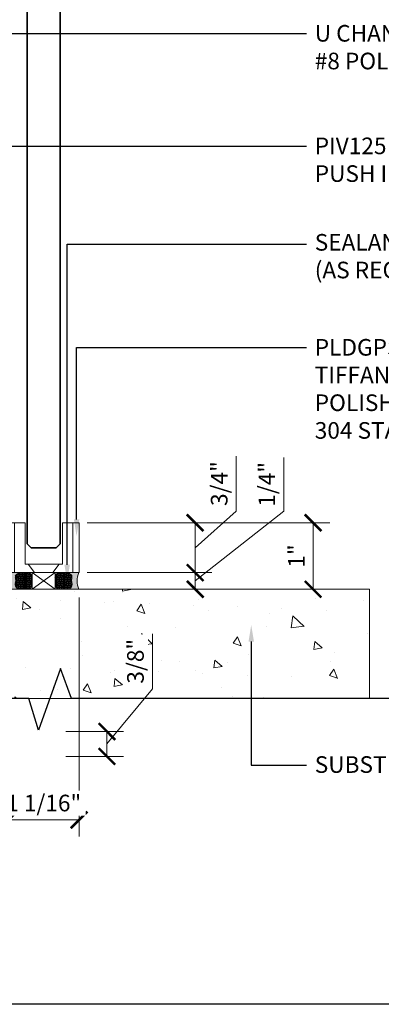
# Model space of a CAD drawing. Units: inches. Extents: x 11427 to 24807, y -8811 to -2786.
# Drawn here: x 11671 to 11677, y -3222 to -3207 of the extents above; entities that cross this region are included whole.
import ezdxf
from ezdxf import colors
from ezdxf.entities.mleader import LeaderData, LeaderLine
from ezdxf.math import Vec2, Vec3

# ---------------------------------------------------------------- set-up
doc = ezdxf.new("R2010")
doc.units = ezdxf.units.IN
doc.header["$LTSCALE"] = 0.5
doc.header["$MEASUREMENT"] = 0
doc.header["$PDSIZE"] = 1
doc.layers.get('Defpoints').update_dxf_attribs({"color": 251, "lineweight": 0})
for name, color, linetype, lineweight in [('Border', 7, 'Continuous', 25), ('By Others', 8, 'Continuous', 5), ('Dimensions', 7, 'Continuous', 13), ('PRL - Glass', 5, 'Continuous', 35), ('PRL - Setting', 6, 'Continuous', 20), ('Symbols', 6, 'Continuous', 30), ('Text', 252, 'Continuous', 30)]:
    doc.layers.add(name, color=color, linetype=linetype, lineweight=lineweight)
doc.layers.add('stainless steel', color=252, linetype='Continuous')
doc.styles.get("Standard").update_dxf_attribs({"font": 'arial.ttf'})
doc.dimstyles.new('PRL-3$0', dxfattribs={"dimtxt": 0.125, "dimasz": 0.125, "dimexe": 0.125, "dimexo": 0.0625, "dimgap": 0.0625, "dimtad": 1, "dimdec": 4, "dimzin": 3, "dimdsep": 46, "dimlunit": 4, "dimtxsty": 'Standard', "dimblk": 'ARCHTICK', "dimcen": 0, "dimclrd": 256, "dimclre": 256, "dimclrt": 256, "dimazin": 0, "dimtfac": 1, "dimtdec": 4, "dimtofl": 0, "dimtmove": 0, "dimatfit": 3, "dimfxl": 0.125, "dimtfill": 1, "dimfrac": 2, "dimtolj": 1, "dimtzin": 0, "dimlwd": -1, "dimlwe": -1, "dimarcsym": 0})

# ---------------------------------------------------------------- blocks, each defined once
blk = doc.blocks.new('RG-XSD2-07')
at = {"layer": 'stainless steel', "linetype": 'Continuous', "lineweight": 15}
for p, q in [((-0.53125, 0.75), (-0.53125, 0)), ((-0.53125, 0.75), (-0.4375, 0.75)), ((-0.4375, 0.75), (-0.4375, 0)), ((-0.4375, 0.75), (-0.28125, 0.75)), ((-0.28125, 0.125), (-0.28125, 0.75)), ((0.28125, 0.125), (0.28125, 0.75)), ((0.28125, 0.75), (0.4375, 0.75)), ((0.4375, 0.75), (0.4375, 0)), ((0.4375, 0.75), (0.53125, 0.75)), ((0.53125, 0), (0.53125, 0.75)), ((-0.53125, 0), (-0.4375, 0)), ((-0.4375, 0), (0.4375, 0)), ((-0.28125, 0.125), (0.28125, 0.125)), ((-0.1386902300818935, 0), (-0.2324402300818935, 0.125)), ((0.1386902300818935, 0), (0.2324402300818935, 0.125)), ((0.4375, 0), (0.53125, 0))]:
    blk.add_line(p, q, dxfattribs=at)
blk = doc.blocks.new('_ArchTick')
at = {"color": 0, "linetype": 'ByBlock', "const_width": 0.15}
blk.add_lwpolyline([(-0.5, -0.5), (0.5, 0.5)], dxfattribs=at)
blk = doc.blocks.new('*D60')
at = {"layer": 'Defpoints', "color": 0, "transparency": 16777216}
for p in [(11671.18350340028, -3215.558525766446), (11672.24600340028, -3215.558525766446)]:
    blk.add_point(p, dxfattribs=at)
at = {"layer": 'Dimensions', "transparency": 16777216}
for p, q in [((11671.18350340028, -3215.683525766446), (11671.18350340028, -3219.278984923485)), ((11672.24600340028, -3215.683525766446), (11672.24600340028, -3219.278984923485)), ((11671.18350340028, -3219.028984923485), (11672.24600340028, -3219.028984923485))]:
    blk.add_line(p, q, dxfattribs=at)
at = {"layer": 'Dimensions', "transparency": 16777216, "xscale": 0.25, "yscale": 0.25, "zscale": 0.25, "rotation": 180}
blk.add_blockref('_ArchTick', (11671.18350340028, -3219.028984923485), dxfattribs=at)
at = {"layer": 'Dimensions', "transparency": 16777216, "xscale": 0.25, "yscale": 0.25, "zscale": 0.25}
blk.add_blockref('_ArchTick', (11672.24600340028, -3219.028984923485), dxfattribs=at)
at = {"layer": 'Dimensions', "transparency": 16777216, "insert": (11671.71475340028, -3218.774721621985), "char_height": 0.25, "attachment_point": 5, "bg_fill": 3, "box_fill_scale": 1.25, "bg_fill_color": 256, "bg_fill_true_color": 13158600, "bg_fill_transparency": 0}
blk.add_mtext('\\A1;1 1/16"', dxfattribs=at)
at = {"layer": 'Defpoints', "color": 0, "transparency": 16777216}
blk.add_point((11672.24600340028, -3219.028984923485), dxfattribs=at)
blk = doc.blocks.new('*D180')
at = {"layer": 'Defpoints', "color": 0, "transparency": 16777216}
for p in [(11671.92071514349, -3217.698419910939), (11671.92071514349, -3218.073419910939), (11672.66596084394, -3218.073419910939)]:
    blk.add_point(p, dxfattribs=at)
at = {"layer": 'Dimensions', "transparency": 16777216}
for p, q in [((11673.34937891133, -3217.055966912141), (11673.34937891133, -3216.227522164529)), ((11672.66596084394, -3217.885919910939), (11673.34937891133, -3217.055966912141)), ((11672.04571514349, -3217.698419910939), (11672.91596084394, -3217.698419910939)), ((11672.66596084394, -3217.698419910939), (11672.66596084394, -3218.073419910939)), ((11672.04571514349, -3218.073419910939), (11672.91596084394, -3218.073419910939))]:
    blk.add_line(p, q, dxfattribs=at)
at = {"layer": 'Dimensions', "transparency": 16777216, "xscale": 0.25, "yscale": 0.25, "zscale": 0.25}
for p, rotation in [((11672.66596084394, -3217.698419910939), 90), ((11672.66596084394, -3218.073419910939), 270)]:
    blk.add_blockref('_ArchTick', p, dxfattribs=dict(at, rotation=rotation))
at = {"layer": 'Dimensions', "transparency": 16777216, "insert": (11673.09503034379, -3216.641744538333), "char_height": 0.25, "attachment_point": 5, "rotation": 90, "bg_fill": 3, "box_fill_scale": 1.25, "bg_fill_color": 256, "bg_fill_true_color": 13158600, "bg_fill_transparency": 0}
blk.add_mtext('\\A1;3/8"', dxfattribs=at)
blk = doc.blocks.new('*D181')
at = {"layer": 'Defpoints', "color": 0, "transparency": 16777216}
for p in [(11672.24600340028, -3214.558525766445), (11672.24600340028, -3215.308525766445), (11673.99355689423, -3215.308525766445)]:
    blk.add_point(p, dxfattribs=at)
at = {"layer": 'Dimensions', "transparency": 16777216}
for p, q in [((11674.60958256789, -3214.383029241571), (11674.60958256789, -3213.554584493958)), ((11673.99355689423, -3214.933525766445), (11674.60958256789, -3214.383029241571)), ((11672.37100340028, -3214.558525766445), (11674.24355689423, -3214.558525766445)), ((11673.99355689423, -3214.558525766445), (11673.99355689423, -3215.308525766445)), ((11672.37100340028, -3215.308525766445), (11674.24355689423, -3215.308525766445))]:
    blk.add_line(p, q, dxfattribs=at)
at = {"layer": 'Dimensions', "transparency": 16777216, "xscale": 0.25, "yscale": 0.25, "zscale": 0.25, "rotation": 270}
blk.add_blockref('_ArchTick', (11673.99355689423, -3215.308525766445), dxfattribs=at)
at = {"layer": 'Dimensions', "transparency": 16777216, "insert": (11674.35523400036, -3213.968806867762), "char_height": 0.25, "attachment_point": 5, "rotation": 90, "bg_fill": 3, "box_fill_scale": 1.25, "bg_fill_color": 256, "bg_fill_true_color": 13158600, "bg_fill_transparency": 0}
blk.add_mtext('\\A1;3/4"', dxfattribs=at)
at = {"layer": 'Dimensions', "transparency": 16777216, "xscale": 0.25, "yscale": 0.25, "zscale": 0.25, "rotation": 90}
blk.add_blockref('_ArchTick', (11673.99355689423, -3214.558525766445), dxfattribs=at)
blk = doc.blocks.new('Dynblock-Sealant3')
at = {"layer": 'PRL - Setting', "lineweight": -3}
h = blk.add_hatch(dxfattribs=at)
h.set_pattern_fill('HONEY', color=256, scale=0.1666666666666666)
h.set_pattern_definition([(0, (0, 0), (0.03124999999999999, 0.0180421959121758), [0.02083333333333333, -0.04166666666666666]), (120, (0, 0), (-0.03124999999999998, 0.0180421959121758), [0.02083333333333332, -0.04166666666666664]), (59.99999999999999, (0, 0), (6.938893903907228e-18, 0.03608439182435161), [-0.04166666666666665, 0.02083333333333333])])
h.paths.add_polyline_path([(-0.1583744156338251, 0.2877946912706195, 0.197622861483537), (-0.16362861724856, 0.3109811814396535, 0.1781934081232639), (-0.2561978488301974, 0.375), (-0.4310222997784909, 0.375, 0.09541692369056783), (-0.4671145600077522, 0.3680490913411654, 0.3205653304227348), (-0.5389970698695228, 0.2585547271251669, 0.1070890218518376), (-0.5323692901004599, 0.2329292479413344, -0.2200532177392305), (-0.5286103470211716, 0.1199428811040467, 0.1971983640054528), (-0.5291107394211454, 0.07249129028127838, 0.2294187004762123), (-0.449864203179459, 0), (-0.2402519359384314, 0, 0.3435090603726153), (-0.1562500000000002, 0.113382104053017, -0.0900193469034897)])
at = {"layer": 'PRL - Setting'}
h = blk.add_hatch(color=256, dxfattribs=at)
edge = h.paths.add_edge_path()
edge.add_line((0, 0.375), (-0.2561978488290507, 0.375))
edge.add_arc((-0.2968777799687814, 0.2172425456155906), 0.1629179892196556, 35.125767951114085, 75.54049043261023, ccw=False)
edge.add_arc((-0.189187712072453, 0.2930007706581819), 0.0312499999999845, -9.589877105315225, 35.125767951116984, ccw=False)
edge.add_arc((0.3231379503013159, 0.2064404742977786), 0.4883366330377227, 170.4101228946807, 190.9855794753516)
edge.add_arc((-0.2710315728108981, 0.1106123631234368), 0.1148149856163851, -74.4499340415818, 1.3823096407652997, ccw=False)
edge.add_line((-0.2402519359347934, 0), (3.810285420513537e-13, 0))
edge.add_arc((0.3731777901703026, 0.1875), 0.4176337068263481, 153.3231490947053, 206.6768509051579, ccw=False)
blk.add_lwpolyline([(-0.5323692901001777, 0.2329292479407741, -0.1073450320601699), (-0.5389995510668086, 0.2586179536283453, -0.3204104769671941), (-0.467114560007758, 0.3680490913411631, -0.09541692369342575), (-0.4310222997773963, 0.375), (-0.2561978488301975, 0.375, -0.1781934081275193), (-0.1636286172470136, 0.3109811814374552, -0.1976228614784485), (-0.1583744156341709, 0.2877946912685729, 0.09001934690241879), (-0.15625, 0.1133821040530165, -0.3435090603726143), (-0.2402519359384314, 0), (-0.4498642031794589, 0, -0.2294187004830065), (-0.5291107394223218, 0.0724912902842334, -0.1971983639969396), (-0.5286103470207308, 0.1199428811050893, 0.2200532177358061)], format="xyb", close=True, dxfattribs=at)
blk.add_arc((0.3731777901703026, 0.1875), 0.4176337068251677, 153.3231490946955, 206.6768509053045, dxfattribs=at)
blk = doc.blocks.new('*U171')
at = {"layer": 'PRL - Setting'}
blk.add_lwpolyline([(0.3593179883373523, 0.25), (0.7048457444306342, 0.249999999999465), (0.7048457444306342, -5.350245731948656e-13), (0.3593179883373523, 0)], close=True, dxfattribs=at)
for points in [[(0.3593179883373523, 0.25), (0.7048457444306342, -5.350245731948656e-13)], [(0.3593179883373523, 0), (0.7048457444306342, 0.249999999999465)]]:
    blk.add_lwpolyline(points, dxfattribs=at)
at = {"layer": 'PRL - Setting', "yscale": 0.6666666666716596, "zscale": 0.6666666666716596, "rotation": 180}
for p, xscale in [((0, 0.250000000001819), 0.6666666666716596), ((1.06191907491658, 0.2500000000021935), -0.6666666666716596)]:
    blk.add_blockref('Dynblock-Sealant3', p, dxfattribs=dict(at, xscale=xscale))
blk = doc.blocks.new('*D183')
at = {"layer": 'Defpoints', "color": 0, "transparency": 16777216}
for p in [(11672.24542247519, -3215.308525766445), (11672.24542247519, -3215.558525766447), (11673.99355689423, -3215.558525766447)]:
    blk.add_point(p, dxfattribs=at)
at = {"layer": 'Dimensions', "transparency": 16777216}
for p, q in [((11675.32598270421, -3214.383029241571), (11675.32598270421, -3213.577947386182)), ((11673.99355689423, -3215.433525766446), (11675.32598270421, -3214.383029241571)), ((11672.37042247519, -3215.308525766445), (11674.24355689423, -3215.308525766445)), ((11673.99355689423, -3215.308525766445), (11673.99355689423, -3215.558525766447)), ((11672.37042247519, -3215.558525766447), (11674.24355689423, -3215.558525766447))]:
    blk.add_line(p, q, dxfattribs=at)
at = {"layer": 'Dimensions', "transparency": 16777216, "xscale": 0.25, "yscale": 0.25, "zscale": 0.25}
for p, rotation in [((11673.99355689423, -3215.308525766445), 90), ((11673.99355689423, -3215.558525766447), 270)]:
    blk.add_blockref('_ArchTick', p, dxfattribs=dict(at, rotation=rotation))
at = {"layer": 'Dimensions', "transparency": 16777216, "insert": (11675.07171940271, -3213.980488313875), "char_height": 0.25, "attachment_point": 5, "rotation": 90, "bg_fill": 3, "box_fill_scale": 1.25, "bg_fill_color": 256, "bg_fill_true_color": 13158600, "bg_fill_transparency": 0}
blk.add_mtext('\\A1;1/4"', dxfattribs=at)
blk = doc.blocks.new('*D185')
at = {"layer": 'Defpoints', "color": 0, "transparency": 16777216}
for p in [(11672.24600340028, -3214.558525766445), (11672.24542247519, -3215.558525766447), (11675.76794588606, -3215.558525766447)]:
    blk.add_point(p, dxfattribs=at)
at = {"layer": 'Dimensions', "transparency": 16777216}
for p, q in [((11672.37100340028, -3214.558525766445), (11676.01794588606, -3214.558525766445)), ((11675.76794588606, -3214.558525766445), (11675.76794588606, -3215.558525766447)), ((11672.37042247519, -3215.558525766447), (11676.01794588606, -3215.558525766447))]:
    blk.add_line(p, q, dxfattribs=at)
at = {"layer": 'Dimensions', "transparency": 16777216, "xscale": 0.25, "yscale": 0.25, "zscale": 0.25}
for p, rotation in [((11675.76794588606, -3214.558525766445), 90), ((11675.76794588606, -3215.558525766447), 270)]:
    blk.add_blockref('_ArchTick', p, dxfattribs=dict(at, rotation=rotation))
at = {"layer": 'Dimensions', "transparency": 16777216, "insert": (11675.51743428988, -3215.058525766444), "char_height": 0.25, "attachment_point": 5, "rotation": 90, "bg_fill": 3, "box_fill_scale": 1.25, "bg_fill_color": 256, "bg_fill_true_color": 13158600, "bg_fill_transparency": 0}
blk.add_mtext('\\A1;1"', dxfattribs=at)

msp = doc.modelspace()

# ---------------------------------------------------------------- hatches: boundary and pattern name
at = {"layer": 'By Others'}
h = msp.add_hatch(dxfattribs=at)
h.set_pattern_fill('AR-CONC', color=256, scale=0.2, angle=-90.00000000000001)
h.set_pattern_definition([(320, (16081.39155674179, 9176.608798532388), (-0.1255042699651905, -1.434520365201507), [0.15, -1.65]), (265, (16081.39155674179, 9176.608798532388), (1.504384267400024, 0.2775026672259998), [0.12, -1.32]), (10.45144445999999, (16081.3810980538, 9176.48925517039), (1.378879981937259, -1.157017693454224), [0.1274803839999999, -1.402284223999999]), (316.1842, (16081.79155674179, 9176.608798532388), (-0.3310385615861535, -2.134482661343145), [0.225, -2.475]), (6.635635489999989, (16081.76397012779, 9176.430925042388), (1.948237201549101, -1.869323891348457), [0.191220684, -2.10342752]), (261.1841639899999, (16081.79155674179, 9176.608798532388), (1.94823720053998, -1.869323890109547), [0.18, -1.980000002]), (291, (16081.6915567418, 9176.408798532391), (-0.8052377813306779, -1.193814104236923), [0.15, -1.65]), (236, (16081.6915567418, 9176.408798532391), (1.450300090093706, -0.4866306638431637), [0.12, -1.32]), (341.4514447399999, (16081.62445359379, 9176.30931402439), (0.6450623056127074, -1.680444753459942), [0.12748038, -1.402284224]), (307.5, (16081.39155674179, 9176.608798532388), (0.6657877076626231, -0.02431971063458146), [0, -1.303999999999994, 0, -1.339999999999994, 0, -1.324999999999994]), (277.5, (16081.39155674179, 9176.608798532388), (0.7888234237647204, -0.5261390748842973), [0, -0.7639999999999999, 0, -1.274, 0, -0.5049999999999999]), (237.5, (16081.39155674179, 9177.054798532388), (-0.04510974346875971, -1.067644872344818), [0, -0.5, 0, -1.56, 0, -2.07]), (227.5, (16081.39155674179, 9177.254798532389), (0.2002099646646353, -1.166372338684772), [0, -0.65, 0, -1.036, 0, -1.47])])
h.paths.add_polyline_path([(11676.61739352946, -3215.558525766446), (11676.61739352946, -3217.203493769432), (11666.99328026925, -3217.203493769432), (11666.99328026925, -3215.558525766446)])

# ---------------------------------------------------------------- linework, layer by layer
at = {"layer": 'Border'}
msp.add_lwpolyline([(11619.0172965457, -3176.637198007568), (11682.95543140557, -3176.637198007568), (11682.95543140557, -3221.802198007567), (11619.0172965457, -3221.802198007567)], close=True, dxfattribs=at)
at = {"layer": 'By Others'}
msp.add_lwpolyline([(11676.61739352946, -3215.558525766446), (11676.61739352946, -3217.203493769432), (11666.99328026925, -3217.203493769432), (11666.99328026925, -3215.558525766446)], close=True, dxfattribs=at)
at = {"layer": 'PRL - Glass'}
msp.add_lwpolyline([(11671.46475340027, -3202.364258380193), (11671.46475340028, -3214.873525766446), (11671.52475340028, -3214.933525766446), (11671.90475340028, -3214.933525766446), (11671.96475340028, -3214.873525766446), (11671.96475340028, -3201.920735015888)], dxfattribs=at)
at = {"layer": 'Symbols'}
msp.add_lwpolyline([(11677.78718486873, -3217.203493769432), (11672.13447340774, -3217.203493769432), (11671.96767223309, -3216.751849724123), (11671.63549998695, -3217.676008461073), (11671.48979343761, -3217.203493769432), (11665.81467433415, -3217.203493769432)], dxfattribs=at)

# ---------------------------------------------------------------- block references
at = {"layer": 'stainless steel'}
msp.add_blockref('RG-XSD2-07', (11671.71475340028, -3215.308525766446), dxfattribs=at)

# ---------------------------------------------------------------- leaders
at = {"layer": 'Text'}
ml = msp.add_multileader_mtext('Standard', dxfattribs=at)
ml.set_content('\\A1;{\\f@Arial Unicode MS|b0|i0|c0|p34;U CHANNEL \\P#8 POLISHED AND #4 SATIN STAINLESS}', color=256)
ml.set_leader_properties()
ml.build(insert=Vec2(0, 0))
ml.multileader.update_dxf_attribs({"dogleg_length": 0.2039590759959961, "arrow_head_size": 0.25, "scale": 2})
ctx = ml.context
ctx.base_point, ctx.scale, ctx.char_height, ctx.arrow_head_size, ctx.landing_gap_size, ctx.plane_origin = Vec3(11675.66758794236, -3207.197811579771), 2, 0.25, 0.25, 0.125, Vec3(11669.17618680221, -3207.165285207414)
notes = []
notes.append((ctx, [(0, (1, 1, 0), (11670.57479309918, -3207.197811579771), (1, 0), 5.092794843178213, [(0, [(11670.54179479112, -3215.183525766446)], 0, [])])]))
ctx.mtext.insert, ctx.mtext.width, ctx.mtext.flow_direction = Vec3(11675.79258794236, -3207.07067992902), 5.846282866910769, 5
ml = msp.add_multileader_mtext('Standard', dxfattribs=at)
ml.set_content('\\A1;{\\f@Arial Unicode MS|b0|i0|c0|p34;PIV125\\PPUSH IN VYNIL}', color=256)
ml.set_leader_properties()
ml.build(insert=Vec2(0, 0))
ml.multileader.update_dxf_attribs({"dogleg_length": 0.2039590759959961, "arrow_head_size": 0.25, "scale": 2})
ctx = ml.context
ctx.base_point, ctx.scale, ctx.char_height, ctx.arrow_head_size, ctx.landing_gap_size, ctx.plane_origin = Vec3(11675.66758794235, -3208.891189551027), 2, 0.25, 0.25, 0.125, Vec3(11669.48922907865, -3209.873483213221)
notes.append((ctx, [(0, (1, 1, 0), (11670.88783537562, -3208.891189551027), (1, 0), 4.779752566730254, [(0, [(11670.8875733307, -3214.147033085846)], 0, [])])]))
ctx.mtext.insert, ctx.mtext.width, ctx.mtext.flow_direction = Vec3(11675.79258794235, -3208.764057900276), 5.846282866910769, 5
ml = msp.add_multileader_mtext('Standard', dxfattribs=at)
ml.set_content('\\A1;{\\f@Arial Unicode MS|b0|i0|c0|p34;PLDGPS \\PTIFFANY SLIDING DOOR GUIDE \\PPOLISHED\\P304 STAINLESS STEEL}', color=256)
ml.set_leader_properties()
ml.build(insert=Vec2(0, 0))
ml.multileader.update_dxf_attribs({"dogleg_length": 0.2039590759959961, "arrow_head_size": 0.25, "scale": 2})
ctx = ml.context
ctx.base_point, ctx.scale, ctx.char_height, ctx.arrow_head_size, ctx.landing_gap_size, ctx.plane_origin = Vec3(11675.66758794235, -3211.921389850575), 2, 0.25, 0.25, 0.125, Vec3(11670.810876815, -3211.289630838989)
notes.append((ctx, [(0, (1, 1, 0), (11672.20948311197, -3211.921389850575), (1, 0), 3.458104830382668, [(0, [(11672.20922106705, -3214.757697574619)], 0, [])])]))
ctx.mtext.insert, ctx.mtext.width, ctx.mtext.flow_direction = Vec3(11675.79258794235, -3211.794258199825), 5.846282866910769, 5
ml = msp.add_multileader_mtext('Standard', dxfattribs=at)
ml.set_content('{\\f@Arial Unicode MS|b0|i0|c0|p34;SUBSTRATE AS REQUIRED}', color=256)
ml.set_leader_properties()
ml.build(insert=Vec2(0, 0))
ml.multileader.update_dxf_attribs({"dogleg_length": 3.023383020733533, "arrow_head_size": 0.25, "scale": 2})
ctx = ml.context
ctx.base_point, ctx.scale, ctx.char_height, ctx.arrow_head_size, ctx.landing_gap_size, ctx.plane_origin = Vec3(11675.66758794236, -3218.205420441957), 2, 0.25, 0.25, 0.125, Vec3(11676.61060631584, -3218.776329044834)
notes.append((ctx, [(0, (1, 1, 0), (11674.83740953282, -3218.205420441957), (1, 0), 0.8301784095402516, [(0, [(11674.83717660399, -3216.096532673648)], 0, [])])]))
ctx.mtext.insert, ctx.mtext.width, ctx.mtext.flow_direction = Vec3(11675.79258794236, -3218.070614848506), 7.846600085882528, 5
for ctx, leaders in notes:
    for number, flags, end, landing, length, lines in leaders:
        leader = LeaderData()
        leader.index, (leader.has_last_leader_line, leader.has_dogleg_vector, leader.attachment_direction) = number, flags
        leader.last_leader_point, leader.dogleg_vector, leader.dogleg_length = Vec3(end), Vec3(landing), length
        for number, points, colour, breaks in lines:
            line = LeaderLine()
            line.index, line.vertices, line.color, line.breaks = number, Vec3.list(points), colors.encode_raw_color(colour), breaks
            leader.lines.append(line)
        ctx.leaders.append(leader)

# ---------------------------------------------------------------- next in the draw order: dimensions: what is measured, and where the dimension line sits
at = {"layer": 'Dimensions'}
dim = msp.add_linear_dim(base=(11673.99355689423, -3215.308525766445), p1=(11672.24600340028, -3214.558525766445), p2=(11672.24600340028, -3215.308525766445), angle=270, dimstyle='PRL-3$0', dxfattribs=at)
dim.commit()
dim.dimension.update_dxf_attribs({"geometry": '*D181', "text_midpoint": (11674.60958256789, -3214.258029241569), "dimtype": 160})
dim = msp.add_linear_dim(base=(11672.24600340028, -3219.028984923485), p1=(11671.18350340028, -3215.558525766446), p2=(11672.24600340028, -3215.558525766446), dimstyle='PRL-3$0', dxfattribs=at)
dim.commit()
dim.dimension.update_dxf_attribs({"geometry": '*D60', "text_midpoint": (11671.71475340028, -3219.028984923485), "dimtype": 160})

# ---------------------------------------------------------------- next in the draw order: block references
at = {"layer": 'Dimensions', "xscale": -1, "rotation": 180}
msp.add_blockref('*U171', (11671.18350340028, -3215.308525766444), dxfattribs=at)

# ---------------------------------------------------------------- next in the draw order: dimensions: what is measured, and where the dimension line sits
at = {"layer": 'Dimensions'}
dim = msp.add_linear_dim(base=(11672.66596084394, -3218.073419910939), p1=(11671.92071514349, -3217.698419910939), p2=(11671.92071514349, -3218.073419910939), angle=270, dimstyle='PRL-3$0', dxfattribs=at)
dim.commit()
dim.dimension.update_dxf_attribs({"geometry": '*D180', "text_midpoint": (11673.34937891133, -3216.930966912139), "dimtype": 160})

# ---------------------------------------------------------------- next in the draw order: leaders
at = {"layer": 'Text'}
ml = msp.add_multileader_mtext('Standard', dxfattribs=at)
ml.set_content('{\\f@Arial Unicode MS|b0|i0|c0|p34;SEALANT & BACKER ROD / SHIM\\P(AS REQUIRED)}', color=256)
ml.set_leader_properties()
ml.build(insert=Vec2(0, 0))
ml.multileader.update_dxf_attribs({"dogleg_length": 0.2039590759959961, "arrow_head_size": 0.25, "scale": 2})
ctx = ml.context
ctx.base_point, ctx.scale, ctx.char_height, ctx.arrow_head_size, ctx.landing_gap_size, ctx.plane_origin = Vec3(11675.66758794236, -3210.368681178035), 2, 0.25, 0.25, 0.125, Vec3(11672.87601110271, -3215.279860628364)
notes = []
notes.append((ctx, [(0, (1, 1, 0), (11672.06780706706, -3210.368681178035), (1, 0), 3.599780875294612, [(0, [(11672.06757413824, -3215.440578231038)], 0, [])])]))
ctx.mtext.insert, ctx.mtext.width, ctx.mtext.flow_direction = Vec3(11675.79258794236, -3210.21486125989), 7.846600085882528, 5
for ctx, leaders in notes:
    for number, flags, end, landing, length, lines in leaders:
        leader = LeaderData()
        leader.index, (leader.has_last_leader_line, leader.has_dogleg_vector, leader.attachment_direction) = number, flags
        leader.last_leader_point, leader.dogleg_vector, leader.dogleg_length = Vec3(end), Vec3(landing), length
        for number, points, colour, breaks in lines:
            line = LeaderLine()
            line.index, line.vertices, line.color, line.breaks = number, Vec3.list(points), colors.encode_raw_color(colour), breaks
            leader.lines.append(line)
        ctx.leaders.append(leader)

# ---------------------------------------------------------------- next in the draw order: dimensions: what is measured, and where the dimension line sits
at = {"layer": 'Dimensions'}
dim = msp.add_linear_dim(base=(11673.99355689423, -3215.558525766447), p1=(11672.24542247519, -3215.308525766445), p2=(11672.24542247519, -3215.558525766447), angle=270, dimstyle='PRL-3$0', dxfattribs=at)
dim.commit()
dim.dimension.update_dxf_attribs({"geometry": '*D183', "text_midpoint": (11675.32598270421, -3214.258029241569), "dimtype": 160})

# ---------------------------------------------------------------- next in the draw order: dimensions: what is measured, and where the dimension line sits
dim = msp.add_linear_dim(base=(11675.76794588606, -3215.558525766447), p1=(11672.24600340028, -3214.558525766445), p2=(11672.24542247519, -3215.558525766447), angle=90, dimstyle='PRL-3$0', dxfattribs=at)
dim.commit()
dim.dimension.update_dxf_attribs({"geometry": '*D185', "text_midpoint": (11675.51743428988, -3215.058525766444)})

doc.saveas('drawing.dxf')
